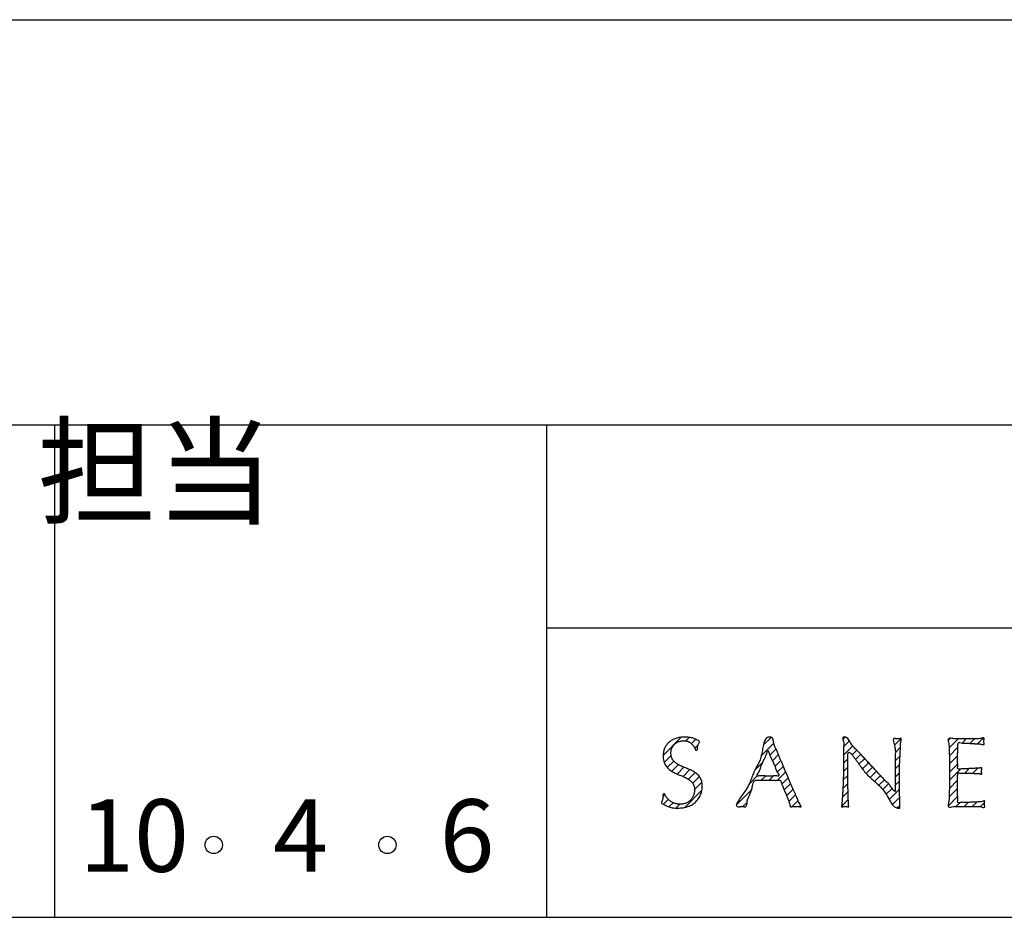
# Model space of a CAD drawing. Units: inches. Extents: x -15 to 645, y -15 to 906.
# Drawn here: x 443 to 545, y 30 to 123 of the extents above; entities that cross this region are included whole.
import ezdxf

# ---------------------------------------------------------------- set-up
doc = ezdxf.new("R2010")
doc.units = ezdxf.units.IN
doc.layers.add('1', color=7, linetype='Continuous')
doc.layers.add('_U_30EC_U_30A4_U_30E4_U_30FC_1', color=7, linetype='Continuous')
doc.styles.add('CONVERTER_11', font='txt.shx', dxfattribs={"width": 0.9})
pattern_1 = [(45, (0, 0), (-0.28284271, 0), [])]

# ---------------------------------------------------------------- blocks, each defined once
blk = doc.blocks.new('開示A4', base_point=(0, 0))
at = {"layer": '1', "linetype": 'Continuous'}
h = blk.add_hatch(dxfattribs=at)
h.set_pattern_fill('CUSTOM0', color=2, scale=0.1, angle=45, pattern_type=2)
h.set_pattern_definition(pattern_1)
edge = h.paths.add_edge_path()
edge.add_spline(control_points=[(170.198, 14.077), (170.208, 14.068), (170.227, 14.048), (170.26, 14.022), (170.295, 13.998), (170.333, 13.975), (170.374, 13.955), (170.417, 13.937), (170.463, 13.923), (170.512, 13.913), (170.563, 13.907), (170.617, 13.905), (170.67, 13.907), (170.723, 13.914), (170.773, 13.927), (170.82, 13.944), (170.865, 13.966), (170.905, 13.991), (170.942, 14.019), (170.976, 14.051), (171.006, 14.087), (171.033, 14.125), (171.056, 14.166), (171.075, 14.21), (171.089, 14.256), (171.1, 14.305), (171.107, 14.354), (171.109, 14.412), (171.106, 14.477), (171.091, 14.544), (171.064, 14.605), (171.029, 14.657), (170.985, 14.702), (170.936, 14.742), (170.883, 14.778), (170.825, 14.812), (170.764, 14.842), (170.7, 14.871), (170.634, 14.897), (170.566, 14.924), (170.498, 14.951), (170.432, 14.981), (170.368, 15.015), (170.306, 15.052), (170.249, 15.094), (170.195, 15.14), (170.146, 15.192), (170.103, 15.251), (170.068, 15.318), (170.041, 15.396), (170.027, 15.482), (170.023, 15.567), (170.027, 15.644), (170.036, 15.711), (170.052, 15.776), (170.075, 15.837), (170.104, 15.895), (170.138, 15.949), (170.179, 15.998), (170.226, 16.043), (170.277, 16.084), (170.334, 16.12), (170.396, 16.151), (170.463, 16.178), (170.533, 16.199), (170.61, 16.214), (170.689, 16.222), (170.769, 16.225), (170.848, 16.223), (170.922, 16.216), (170.992, 16.204), (171.055, 16.187), (171.113, 16.161), (171.176, 16.131), (171.236, 16.114), (171.29, 16.071), (171.269, 16.031), (171.251, 16.004), (171.238, 15.971), (171.229, 15.937), (171.215, 15.904), (171.204, 15.858), (171.211, 15.817), (171.198, 15.772), (171.177, 15.773), (171.167, 15.774), (171.156, 15.773), (171.14, 15.772), (171.129, 15.796), (171.127, 15.824), (171.116, 15.853), (171.099, 15.879), (171.083, 15.906), (171.065, 15.934), (171.044, 15.96), (171.02, 15.984), (170.994, 16.007), (170.966, 16.028), (170.935, 16.048), (170.901, 16.065), (170.865, 16.079), (170.824, 16.09), (170.782, 16.096), (170.736, 16.098), (170.69, 16.096), (170.645, 16.09), (170.601, 16.08), (170.56, 16.067), (170.52, 16.05), (170.484, 16.029), (170.449, 16.006), (170.418, 15.979), (170.39, 15.949), (170.364, 15.916), (170.343, 15.881), (170.325, 15.842), (170.31, 15.802), (170.3, 15.759), (170.294, 15.715), (170.292, 15.661), (170.295, 15.597), (170.31, 15.528), (170.337, 15.467), (170.372, 15.415), (170.415, 15.369), (170.465, 15.329), (170.518, 15.292), (170.576, 15.258), (170.636, 15.227), (170.701, 15.198), (170.767, 15.172), (170.835, 15.146), (170.902, 15.12), (170.969, 15.091), (171.033, 15.06), (171.094, 15.025), (171.152, 14.986), (171.206, 14.942), (171.254, 14.893), (171.298, 14.838), (171.333, 14.775), (171.359, 14.702), (171.374, 14.621), (171.378, 14.538), (171.374, 14.458), (171.364, 14.382), (171.346, 14.307), (171.321, 14.236), (171.289, 14.168), (171.251, 14.103), (171.206, 14.044), (171.155, 13.989), (171.098, 13.939), (171.034, 13.895), (170.964, 13.858), (170.888, 13.826), (170.807, 13.802), (170.72, 13.784), (170.628, 13.774), (170.533, 13.771), (170.437, 13.773), (170.346, 13.784), (170.262, 13.801), (170.191, 13.825), (170.128, 13.858), (170.066, 13.891), (170.008, 13.91), (169.957, 13.95), (169.975, 13.996), (169.993, 14.029), (170.003, 14.066), (170.008, 14.101), (170.018, 14.135), (170.023, 14.18), (170.012, 14.218), (170.021, 14.265), (170.042, 14.264), (170.052, 14.263), (170.062, 14.264), (170.08, 14.265), (170.097, 14.236), (170.102, 14.201), (170.122, 14.166), (170.147, 14.137), (170.172, 14.107), (170.189, 14.087), (170.198, 14.077)], knot_values=[0, 0, 0, 0, 0.041344, 0.08261, 0.125871, 0.169138, 0.215094, 0.26106, 0.309963, 0.358846, 0.411492, 0.464196, 0.51847, 0.572681, 0.623344, 0.674029, 0.722193, 0.770353, 0.816775, 0.863184, 0.909403, 0.955627, 1.003088, 1.050567, 1.099452, 1.148291, 1.198524, 1.248907, 1.320999, 1.392738, 1.455383, 1.518142, 1.580455, 1.642829, 1.708218, 1.773561, 1.842815, 1.912082, 1.98462, 2.057163, 2.130462, 2.203745, 2.275704, 2.347663, 2.418413, 2.4892, 2.560529, 2.631779, 2.708721, 2.785694, 2.877502, 2.969551, 3.039023, 3.108326, 3.173903, 3.239535, 3.303281, 3.367001, 3.431006, 3.495021, 3.561229, 3.627453, 3.6976, 3.767735, 3.843066, 3.918449, 4.000546, 4.082448, 4.159211, 4.236766, 4.30551, 4.371827, 4.431476, 4.498364, 4.576189, 4.631013, 4.661452, 4.697902, 4.732852, 4.765634, 4.802107, 4.842646, 4.900237, 4.938817, 4.948476, 4.959452, 4.970505, 4.98012, 5.003787, 5.035576, 5.067114, 5.096316, 5.128346, 5.16092, 5.194658, 5.22831, 5.26348, 5.298673, 5.335604, 5.372523, 5.41237, 5.452205, 5.497111, 5.542089, 5.588559, 5.634978, 5.678922, 5.722878, 5.765161, 5.80744, 5.848718, 5.889997, 5.931073, 5.972137, 6.013918, 6.055729, 6.098903, 6.142021, 6.186906, 6.231942, 6.305299, 6.378319, 6.441338, 6.504437, 6.566872, 6.62939, 6.695118, 6.760791, 6.83026, 6.899737, 6.972096, 7.044464, 7.117271, 7.190069, 7.260987, 7.331898, 7.400923, 7.469984, 7.538856, 7.607662, 7.680739, 7.753799, 7.839588, 7.92566, 8.003121, 8.080408, 8.156161, 8.231977, 8.306743, 8.381475, 8.455892, 8.530325, 8.60648, 8.682627, 8.762744, 8.842883, 8.929256, 9.015654, 9.110431, 9.205066, 9.301542, 9.398864, 9.479514, 9.557574, 9.622232, 9.693564, 9.764352, 9.817352, 9.853776, 9.897393, 9.933368, 9.967091, 10.001801, 10.040802, 10.098137, 10.134951, 10.1446, 10.155613, 10.166535, 10.176283, 10.207258, 10.247969, 10.287234, 10.324067, 10.363635, 10.403717, 10.403717, 10.403717, 10.403717], degree=3, periodic=0)
h = blk.add_hatch(dxfattribs=at)
h.set_pattern_fill('CUSTOM1', color=2, scale=0.1, angle=45, pattern_type=2)
h.set_pattern_definition(pattern_1)
edge = h.paths.add_edge_path()
edge.add_spline(control_points=[(174.745, 13.821), (174.738, 13.822), (174.723, 13.824), (174.701, 13.823), (174.679, 13.823), (174.656, 13.823), (174.633, 13.823), (174.61, 13.823), (174.587, 13.823), (174.563, 13.823), (174.541, 13.823), (174.519, 13.823), (174.497, 13.824), (174.473, 13.822), (174.451, 13.816), (174.42, 13.812), (174.402, 13.857), (174.402, 13.904), (174.385, 13.958), (174.36, 14.009), (174.34, 14.064), (174.319, 14.123), (174.296, 14.182), (174.271, 14.242), (174.246, 14.302), (174.22, 14.364), (174.196, 14.427), (174.171, 14.488), (174.141, 14.548), (174.117, 14.612), (174.108, 14.674), (174.081, 14.736), (174.018, 14.739), (173.964, 14.729), (173.905, 14.729), (173.849, 14.734), (173.793, 14.735), (173.736, 14.734), (173.679, 14.735), (173.624, 14.735), (173.57, 14.735), (173.517, 14.734), (173.465, 14.734), (173.413, 14.733), (173.361, 14.731), (173.308, 14.73), (173.256, 14.734), (173.174, 14.732), (173.114, 14.611), (173.106, 14.474), (173.062, 14.335), (173.006, 14.222), (172.951, 14.115), (172.919, 13.998), (172.925, 13.898), (172.889, 13.811), (172.839, 13.817), (172.808, 13.822), (172.775, 13.824), (172.742, 13.823), (172.709, 13.823), (172.676, 13.822), (172.645, 13.819), (172.602, 13.812), (172.525, 13.855), (172.597, 13.978), (172.668, 14.1), (172.781, 14.255), (172.905, 14.433), (173.013, 14.628), (173.089, 14.833), (173.167, 15.052), (173.313, 15.293), (173.423, 15.563), (173.46, 15.816), (173.494, 16.001), (173.545, 16.168), (173.651, 16.225), (173.708, 16.224), (173.724, 16.224), (173.741, 16.225), (173.785, 16.225), (173.835, 16.133), (173.835, 16.019), (173.879, 15.897), (173.939, 15.791), (173.987, 15.677), (174.032, 15.559), (174.081, 15.44), (174.132, 15.323), (174.182, 15.205), (174.231, 15.087), (174.281, 14.969), (174.331, 14.853), (174.379, 14.739), (174.427, 14.629), (174.474, 14.521), (174.517, 14.42), (174.56, 14.321), (174.6, 14.229), (174.642, 14.142), (174.676, 14.064), (174.7, 13.988), (174.739, 13.914), (174.778, 13.877), (174.804, 13.811), (174.768, 13.818), (174.754, 13.82), (174.745, 13.821)], knot_values=[0, 0, 0, 0, 0.022955, 0.044357, 0.066296, 0.088647, 0.112153, 0.135524, 0.15891, 0.182391, 0.204635, 0.226647, 0.248405, 0.271049, 0.296699, 0.318381, 0.357464, 0.412243, 0.470095, 0.522597, 0.582922, 0.644885, 0.709507, 0.773604, 0.839827, 0.906438, 0.974381, 1.041291, 1.105664, 1.173695, 1.24348, 1.300615, 1.351681, 1.412665, 1.470411, 1.525383, 1.581764, 1.638913, 1.69579, 1.752429, 1.805241, 1.858212, 1.910453, 1.962291, 2.013618, 2.066386, 2.122175, 2.172559, 2.297531, 2.461273, 2.601531, 2.728222, 2.838752, 2.964209, 3.078888, 3.157511, 3.186333, 3.218945, 3.252667, 3.285185, 3.317844, 3.351463, 3.383376, 3.412731, 3.483743, 3.586625, 3.751463, 3.948905, 4.144764, 4.406827, 4.613702, 4.800381, 5.102941, 5.457858, 5.66541, 5.86557, 6.028923, 6.166534, 6.18259, 6.199219, 6.216031, 6.231922, 6.329115, 6.46417, 6.591573, 6.707324, 6.832123, 6.960233, 7.088682, 7.216229, 7.34443, 7.472885, 7.600504, 7.728014, 7.850702, 7.973571, 8.087967, 8.201803, 8.304879, 8.40977, 8.50505, 8.594612, 8.663225, 8.748291, 8.826522, 8.864312, 8.884641, 8.911575, 8.911575, 8.911575, 8.911575], degree=3, periodic=0)
edge = h.paths.add_edge_path(flags=16)
edge.add_spline(control_points=[(173.36, 14.885), (173.376, 14.886), (173.408, 14.887), (173.455, 14.882), (173.501, 14.881), (173.548, 14.88), (173.594, 14.88), (173.641, 14.879), (173.688, 14.879), (173.736, 14.88), (173.785, 14.88), (173.832, 14.88), (173.879, 14.884), (173.933, 14.884), (173.976, 14.877), (174.037, 14.878), (174.014, 14.936), (173.973, 14.991), (173.927, 15.085), (173.889, 15.204), (173.839, 15.325), (173.784, 15.443), (173.725, 15.553), (173.686, 15.652), (173.671, 15.715), (173.643, 15.776), (173.616, 15.715), (173.601, 15.652), (173.563, 15.553), (173.506, 15.443), (173.451, 15.325), (173.402, 15.204), (173.365, 15.085), (173.319, 14.991), (173.279, 14.936), (173.257, 14.878), (173.315, 14.879), (173.343, 14.883), (173.36, 14.885)], knot_values=[0, 0, 0, 0, 0.049979, 0.094746, 0.141343, 0.189355, 0.235172, 0.280532, 0.328444, 0.376851, 0.425775, 0.473218, 0.518698, 0.569576, 0.628192, 0.666985, 0.705399, 0.7676, 0.895317, 1.004511, 1.146286, 1.286872, 1.394065, 1.523616, 1.587761, 1.623637, 1.659449, 1.723365, 1.852486, 1.959429, 2.099752, 2.240981, 2.349478, 2.477225, 2.53973, 2.577601, 2.614338, 2.669603, 2.669603, 2.669603, 2.669603], degree=3, periodic=0)
h = blk.add_hatch(dxfattribs=at)
h.set_pattern_fill('CUSTOM2', color=2, scale=0.1, angle=45, pattern_type=2)
h.set_pattern_definition(pattern_1)
edge = h.paths.add_edge_path()
edge.add_spline(control_points=[(176.86, 15.188), (176.839, 15.216), (176.796, 15.276), (176.734, 15.366), (176.671, 15.455), (176.611, 15.538), (176.556, 15.609), (176.506, 15.662), (176.47, 15.698), (176.422, 15.704), (176.409, 15.657), (176.409, 15.61), (176.409, 15.546), (176.408, 15.478), (176.405, 15.398), (176.404, 15.31), (176.403, 15.205), (176.402, 15.09), (176.402, 14.993), (176.402, 14.925), (176.403, 14.882), (176.403, 14.835), (176.404, 14.785), (176.405, 14.732), (176.406, 14.676), (176.406, 14.62), (176.407, 14.562), (176.408, 14.504), (176.409, 14.445), (176.411, 14.385), (176.412, 14.326), (176.414, 14.267), (176.416, 14.211), (176.418, 14.156), (176.419, 14.104), (176.421, 14.054), (176.422, 14.007), (176.425, 13.963), (176.427, 13.925), (176.425, 13.889), (176.428, 13.859), (176.434, 13.837), (176.437, 13.811), (176.403, 13.813), (176.377, 13.823), (176.343, 13.825), (176.312, 13.822), (176.281, 13.825), (176.245, 13.823), (176.217, 13.813), (176.18, 13.81), (176.185, 13.842), (176.194, 13.868), (176.2, 13.905), (176.201, 13.948), (176.204, 13.994), (176.21, 14.048), (176.213, 14.106), (176.216, 14.168), (176.22, 14.233), (176.224, 14.302), (176.228, 14.373), (176.232, 14.447), (176.236, 14.521), (176.24, 14.597), (176.243, 14.673), (176.246, 14.748), (176.248, 14.823), (176.25, 14.898), (176.252, 14.971), (176.254, 15.043), (176.256, 15.113), (176.257, 15.179), (176.257, 15.242), (176.258, 15.333), (176.259, 15.455), (176.258, 15.603), (176.252, 15.741), (176.252, 15.859), (176.27, 15.97), (176.258, 16.063), (176.237, 16.139), (176.216, 16.189), (176.238, 16.225), (176.254, 16.224), (176.264, 16.224), (176.275, 16.224), (176.286, 16.224), (176.295, 16.224), (176.325, 16.224), (176.378, 16.204), (176.431, 16.141), (176.474, 16.067), (176.531, 15.963), (176.626, 15.852), (176.755, 15.738), (176.873, 15.611), (176.988, 15.48), (177.107, 15.351), (177.224, 15.227), (177.341, 15.103), (177.455, 14.98), (177.563, 14.859), (177.655, 14.762), (177.735, 14.69), (177.804, 14.623), (177.864, 14.55), (177.916, 14.478), (177.959, 14.417), (177.992, 14.38), (178.026, 14.335), (178.045, 14.36), (178.043, 14.376), (178.043, 14.396), (178.043, 14.423), (178.043, 14.46), (178.043, 14.502), (178.043, 14.549), (178.043, 14.597), (178.043, 14.646), (178.043, 14.693), (178.043, 14.734), (178.043, 14.772), (178.043, 14.798), (178.043, 14.818), (178.043, 14.886), (178.044, 15.009), (178.043, 15.187), (178.036, 15.362), (178.034, 15.512), (178.046, 15.636), (178.049, 15.748), (178.034, 15.861), (178.003, 15.971), (177.985, 16.063), (177.962, 16.144), (178.01, 16.186), (178.047, 16.174), (178.076, 16.167), (178.106, 16.163), (178.131, 16.162), (178.156, 16.162), (178.185, 16.167), (178.21, 16.176), (178.251, 16.187), (178.25, 16.13), (178.232, 16.084), (178.225, 16.017), (178.228, 15.948), (178.224, 15.875), (178.218, 15.795), (178.213, 15.712), (178.21, 15.628), (178.206, 15.544), (178.202, 15.46), (178.198, 15.375), (178.194, 15.295), (178.191, 15.218), (178.189, 15.149), (178.188, 15.085), (178.187, 15.031), (178.187, 14.98), (178.187, 14.93), (178.187, 14.877), (178.187, 14.819), (178.188, 14.761), (178.188, 14.7), (178.188, 14.639), (178.189, 14.576), (178.19, 14.513), (178.191, 14.449), (178.192, 14.385), (178.193, 14.321), (178.193, 14.258), (178.194, 14.197), (178.195, 14.137), (178.196, 14.081), (178.196, 14.027), (178.197, 13.977), (178.199, 13.93), (178.199, 13.889), (178.195, 13.853), (178.196, 13.82), (178.204, 13.796), (178.202, 13.77), (178.186, 13.77), (178.174, 13.772), (178.161, 13.772), (178.117, 13.77), (178.037, 13.792), (177.95, 13.877), (177.879, 13.986), (177.812, 14.109), (177.729, 14.262), (177.611, 14.422), (177.46, 14.576), (177.321, 14.697), (177.199, 14.802), (177.09, 14.906), (176.975, 15.034), (176.901, 15.133), (176.86, 15.188)], knot_values=[0, 0, 0, 0, 0.106639, 0.218443, 0.329469, 0.433794, 0.525594, 0.599338, 0.650558, 0.68079, 0.719073, 0.770807, 0.831861, 0.906347, 0.977193, 1.071941, 1.168132, 1.293099, 1.417579, 1.457974, 1.498394, 1.547398, 1.596394, 1.651035, 1.705678, 1.762841, 1.820002, 1.878934, 1.937868, 1.997653, 2.057426, 2.115495, 2.173602, 2.227427, 2.281123, 2.329329, 2.377951, 2.420549, 2.461877, 2.492761, 2.526985, 2.55056, 2.56755, 2.590574, 2.626326, 2.66, 2.689203, 2.720041, 2.755556, 2.793213, 2.81762, 2.838054, 2.867715, 2.909398, 2.946535, 2.996812, 3.048816, 3.109172, 3.168954, 3.236278, 3.303782, 3.376825, 3.449815, 3.525551, 3.601302, 3.677043, 3.75278, 3.82765, 3.902525, 3.975647, 4.048755, 4.117125, 4.18554, 4.246208, 4.306734, 4.459235, 4.613835, 4.747694, 4.87451, 4.969051, 5.082802, 5.150436, 5.206981, 5.241036, 5.247953, 5.25531, 5.268667, 5.28181, 5.288961, 5.296079, 5.369787, 5.449225, 5.537956, 5.628373, 5.804336, 5.971116, 6.145317, 6.322326, 6.496909, 6.669791, 6.836079, 7.00625, 7.171808, 7.324529, 7.405692, 7.494765, 7.612699, 7.688563, 7.764274, 7.826425, 7.862826, 7.884268, 7.896465, 7.910191, 7.944314, 7.977027, 8.022431, 8.068413, 8.118282, 8.167981, 8.213656, 8.259366, 8.292783, 8.3262, 8.339161, 8.352115, 8.529435, 8.708575, 8.886294, 9.055602, 9.155973, 9.261761, 9.389365, 9.497983, 9.602281, 9.678583, 9.725616, 9.755877, 9.790532, 9.817951, 9.844137, 9.867437, 9.892553, 9.929234, 9.956149, 9.992343, 10.052845, 10.124513, 10.185768, 10.262427, 10.342597, 10.426641, 10.50966, 10.594748, 10.680117, 10.763655, 10.847123, 10.92154, 10.995972, 11.05402, 11.112064, 11.159381, 11.206698, 11.262604, 11.31851, 11.378279, 11.438048, 11.500371, 11.562692, 11.62658, 11.690473, 11.754757, 11.819026, 11.881357, 11.943745, 12.001903, 12.059866, 12.111817, 12.164391, 12.210223, 12.254199, 12.285151, 12.320606, 12.349878, 12.369029, 12.379816, 12.39319, 12.405681, 12.417227, 12.525742, 12.641126, 12.773196, 12.916694, 13.061483, 13.295737, 13.510301, 13.707103, 13.8474, 13.992419, 14.158803, 14.363921, 14.363921, 14.363921, 14.363921], degree=3, periodic=0)
h = blk.add_hatch(dxfattribs=at)
h.set_pattern_fill('CUSTOM3', color=2, scale=0.1, angle=45, pattern_type=2)
h.set_pattern_definition(pattern_1)
edge = h.paths.add_edge_path()
edge.add_spline(control_points=[(179.897, 15.959), (179.891, 15.989), (179.879, 16.046), (179.861, 16.117), (179.881, 16.195), (179.965, 16.187), (180.037, 16.172), (180.119, 16.166), (180.195, 16.168), (180.271, 16.166), (180.348, 16.163), (180.425, 16.162), (180.502, 16.162), (180.579, 16.162), (180.657, 16.163), (180.733, 16.167), (180.807, 16.169), (180.883, 16.163), (180.957, 16.171), (181.025, 16.186), (181.075, 16.205), (181.121, 16.185), (181.112, 16.154), (181.107, 16.129), (181.104, 16.102), (181.105, 16.076), (181.104, 16.051), (181.107, 16.023), (181.113, 16), (181.121, 15.963), (181.06, 15.963), (181.017, 15.981), (180.96, 15.987), (180.913, 15.986), (180.867, 15.99), (180.819, 15.994), (180.77, 15.998), (180.72, 16.001), (180.668, 16.004), (180.613, 16.007), (180.557, 16.011), (180.497, 16.014), (180.434, 16.011), (180.357, 16.015), (180.29, 16.035), (180.202, 16.033), (180.2, 15.964), (180.208, 15.914), (180.206, 15.858), (180.201, 15.807), (180.199, 15.755), (180.198, 15.699), (180.197, 15.641), (180.196, 15.579), (180.197, 15.515), (180.197, 15.449), (180.196, 15.384), (180.197, 15.323), (180.202, 15.265), (180.201, 15.211), (180.194, 15.167), (180.194, 15.113), (180.273, 15.11), (180.335, 15.13), (180.409, 15.133), (180.47, 15.13), (180.529, 15.131), (180.585, 15.134), (180.639, 15.137), (180.69, 15.139), (180.74, 15.141), (180.787, 15.144), (180.832, 15.148), (180.874, 15.15), (180.916, 15.149), (180.961, 15.154), (180.995, 15.167), (181.042, 15.169), (181.035, 15.134), (181.027, 15.11), (181.025, 15.081), (181.026, 15.055), (181.025, 15.029), (181.027, 15.002), (181.034, 14.978), (181.042, 14.942), (180.985, 14.945), (180.942, 14.963), (180.882, 14.97), (180.826, 14.968), (180.769, 14.971), (180.709, 14.975), (180.65, 14.977), (180.591, 14.977), (180.533, 14.978), (180.476, 14.979), (180.421, 14.981), (180.37, 14.982), (180.321, 14.977), (180.273, 14.98), (180.237, 14.993), (180.198, 14.99), (180.198, 14.966), (180.2, 14.95), (180.2, 14.933), (180.198, 14.914), (180.197, 14.895), (180.197, 14.873), (180.196, 14.849), (180.196, 14.829), (180.196, 14.814), (180.196, 14.799), (180.196, 14.78), (180.196, 14.757), (180.196, 14.734), (180.196, 14.715), (180.196, 14.701), (180.196, 14.69), (180.196, 14.679), (180.196, 14.664), (180.196, 14.643), (180.196, 14.616), (180.196, 14.587), (180.196, 14.558), (180.196, 14.531), (180.196, 14.51), (180.196, 14.494), (180.196, 14.458), (180.197, 14.394), (180.197, 14.31), (180.196, 14.232), (180.197, 14.166), (180.202, 14.105), (180.202, 14.052), (180.195, 14.008), (180.197, 13.957), (180.262, 13.954), (180.317, 13.97), (180.384, 13.972), (180.446, 13.967), (180.509, 13.967), (180.573, 13.969), (180.637, 13.971), (180.7, 13.973), (180.761, 13.975), (180.822, 13.978), (180.88, 13.984), (180.935, 13.988), (180.988, 13.985), (181.047, 13.995), (181.082, 14.018), (181.136, 14.021), (181.13, 13.999), (181.126, 13.987), (181.124, 13.973), (181.123, 13.959), (181.123, 13.945), (181.122, 13.932), (181.122, 13.918), (181.122, 13.902), (181.121, 13.881), (181.124, 13.857), (181.129, 13.836), (181.137, 13.81), (181.094, 13.788), (181.043, 13.809), (180.974, 13.824), (180.899, 13.831), (180.823, 13.822), (180.748, 13.821), (180.67, 13.823), (180.591, 13.824), (180.513, 13.823), (180.434, 13.823), (180.356, 13.823), (180.277, 13.822), (180.2, 13.822), (180.123, 13.827), (180.04, 13.823), (179.966, 13.808), (179.881, 13.801), (179.861, 13.879), (179.879, 13.95), (179.9, 14.044), (179.909, 14.147), (179.904, 14.257), (179.908, 14.365), (179.913, 14.476), (179.914, 14.588), (179.914, 14.667), (179.914, 14.713), (179.914, 14.733), (179.914, 14.759), (179.914, 14.797), (179.914, 14.84), (179.914, 14.89), (179.914, 14.942), (179.914, 14.996), (179.914, 15.051), (179.914, 15.103), (179.914, 15.152), (179.914, 15.195), (179.914, 15.233), (179.914, 15.26), (179.914, 15.279), (179.914, 15.325), (179.914, 15.405), (179.913, 15.517), (179.908, 15.629), (179.904, 15.738), (179.91, 15.848), (179.901, 15.921), (179.897, 15.959)], knot_values=[0, 0, 0, 0, 0.090714, 0.172143, 0.22645, 0.293475, 0.382232, 0.461985, 0.535931, 0.611893, 0.689448, 0.766985, 0.843894, 0.920397, 0.997834, 1.075551, 1.150152, 1.220644, 1.302739, 1.371152, 1.430415, 1.46405, 1.487689, 1.516384, 1.54298, 1.568015, 1.592981, 1.619817, 1.649341, 1.672194, 1.712756, 1.7801, 1.831443, 1.876324, 1.922485, 1.970361, 2.02021, 2.06949, 2.122463, 2.175903, 2.234492, 2.291697, 2.355022, 2.424347, 2.517756, 2.583596, 2.631145, 2.692034, 2.744959, 2.794527, 2.847406, 2.901278, 2.961663, 3.021647, 3.087645, 3.154104, 3.219299, 3.28315, 3.337053, 3.394997, 3.440514, 3.476402, 3.53572, 3.622981, 3.690424, 3.75133, 3.808179, 3.866582, 3.919371, 3.971658, 4.019378, 4.067658, 4.112589, 4.155924, 4.194489, 4.238385, 4.28727, 4.317884, 4.340369, 4.371251, 4.399658, 4.425545, 4.450305, 4.477258, 4.507061, 4.529637, 4.566589, 4.628917, 4.688987, 4.74082, 4.799023, 4.859629, 4.91935, 4.978284, 5.035565, 5.093613, 5.148828, 5.201921, 5.245955, 5.296372, 5.341677, 5.370983, 5.385628, 5.403371, 5.421234, 5.438179, 5.458494, 5.479123, 5.50432, 5.529416, 5.539889, 5.550369, 5.573421, 5.596466, 5.619514, 5.642563, 5.653039, 5.663516, 5.674251, 5.684986, 5.710585, 5.736185, 5.766739, 5.797293, 5.82289, 5.848491, 5.859229, 5.869961, 5.959132, 6.048815, 6.121984, 6.193391, 6.247039, 6.305246, 6.351298, 6.386896, 6.436101, 6.50593, 6.571001, 6.629952, 6.69377, 6.759401, 6.823231, 6.88636, 6.946988, 7.008589, 7.06788, 7.124159, 7.171865, 7.22953, 7.291886, 7.323195, 7.334951, 7.349235, 7.363625, 7.377337, 7.391232, 7.405317, 7.418062, 7.430685, 7.455247, 7.48074, 7.502575, 7.521109, 7.553557, 7.613713, 7.683871, 7.767133, 7.837745, 7.913269, 7.992224, 8.071235, 8.149202, 8.227534, 8.306534, 8.385164, 8.462191, 8.53719, 8.617989, 8.708472, 8.776731, 8.831136, 8.912291, 9.002576, 9.118101, 9.221952, 9.330756, 9.44265, 9.55542, 9.667523, 9.680232, 9.692947, 9.726464, 9.759975, 9.807356, 9.854739, 9.909056, 9.963371, 10.017686, 10.072003, 10.119386, 10.166767, 10.200278, 10.233795, 10.24651, 10.259219, 10.371538, 10.484535, 10.597098, 10.70651, 10.810871, 10.927147, 10.927147, 10.927147, 10.927147], degree=3, periodic=0)
at = {"layer": '1', "color": 7, "linetype": 'Continuous'}
for p, q in [((25, 41), (200, 41)), ((200, 27), (25, 27)), ((105, 10), (200, 10))]:
    blk.add_line(p, q, dxfattribs=at)
at = {"layer": '1', "color": 2, "linetype": 'Continuous'}
for p, q in [((149, 27), (149, 10)), ((166, 27), (166, 10)), ((166, 20), (200, 20))]:
    blk.add_line(p, q, dxfattribs=at)
at = {"layer": '1', "color": 7, "linetype": 'Continuous'}
for centre in [(154.5, 12.5), (160.5, 12.5)]:
    blk.add_circle(centre, 0.3, dxfattribs=at)
at = {"layer": '_U_30EC_U_30A4_U_30E4_U_30FC_1', "color": 2, "linetype": 'Continuous'}
for points, knots in [([(170.198, 14.077), (170.208, 14.068), (170.227, 14.048), (170.26, 14.022), (170.295, 13.998), (170.333, 13.975), (170.374, 13.955), (170.417, 13.937), (170.463, 13.923), (170.512, 13.913), (170.563, 13.907), (170.617, 13.905), (170.67, 13.907), (170.723, 13.914), (170.773, 13.927), (170.82, 13.944), (170.865, 13.966), (170.905, 13.991), (170.942, 14.019), (170.976, 14.051), (171.006, 14.087), (171.033, 14.125), (171.056, 14.166), (171.075, 14.21), (171.089, 14.256), (171.1, 14.305), (171.107, 14.354), (171.109, 14.412), (171.106, 14.477), (171.091, 14.544), (171.064, 14.605), (171.029, 14.657), (170.985, 14.702), (170.936, 14.742), (170.883, 14.778), (170.825, 14.812), (170.764, 14.842), (170.7, 14.871), (170.634, 14.897), (170.566, 14.924), (170.498, 14.951), (170.432, 14.981), (170.368, 15.015), (170.306, 15.052), (170.249, 15.094), (170.195, 15.14), (170.146, 15.192), (170.103, 15.251), (170.068, 15.318), (170.041, 15.396), (170.027, 15.482), (170.023, 15.567), (170.027, 15.644), (170.036, 15.711), (170.052, 15.776), (170.075, 15.837), (170.104, 15.895), (170.138, 15.949), (170.179, 15.998), (170.226, 16.043), (170.277, 16.084), (170.334, 16.12), (170.396, 16.151), (170.463, 16.178), (170.533, 16.199), (170.61, 16.214), (170.689, 16.222), (170.769, 16.225), (170.848, 16.223), (170.922, 16.216), (170.992, 16.204), (171.055, 16.187), (171.113, 16.161), (171.176, 16.131), (171.236, 16.114), (171.29, 16.071), (171.269, 16.031), (171.251, 16.004), (171.238, 15.971), (171.229, 15.937), (171.215, 15.904), (171.204, 15.858), (171.211, 15.817), (171.198, 15.772), (171.177, 15.773), (171.167, 15.774), (171.156, 15.773), (171.14, 15.772), (171.129, 15.796), (171.127, 15.824), (171.116, 15.853), (171.099, 15.879), (171.083, 15.906), (171.065, 15.934), (171.044, 15.96), (171.02, 15.984), (170.994, 16.007), (170.966, 16.028), (170.935, 16.048), (170.901, 16.065), (170.865, 16.079), (170.824, 16.09), (170.782, 16.096), (170.736, 16.098), (170.69, 16.096), (170.645, 16.09), (170.601, 16.08), (170.56, 16.067), (170.52, 16.05), (170.484, 16.029), (170.449, 16.006), (170.418, 15.979), (170.39, 15.949), (170.364, 15.916), (170.343, 15.881), (170.325, 15.842), (170.31, 15.802), (170.3, 15.759), (170.294, 15.715), (170.292, 15.661), (170.295, 15.597), (170.31, 15.528), (170.337, 15.467), (170.372, 15.415), (170.415, 15.369), (170.465, 15.329), (170.518, 15.292), (170.576, 15.258), (170.636, 15.227), (170.701, 15.198), (170.767, 15.172), (170.835, 15.146), (170.902, 15.12), (170.969, 15.091), (171.033, 15.06), (171.094, 15.025), (171.152, 14.986), (171.206, 14.942), (171.254, 14.893), (171.298, 14.838), (171.333, 14.775), (171.359, 14.702), (171.374, 14.621), (171.378, 14.538), (171.374, 14.458), (171.364, 14.382), (171.346, 14.307), (171.321, 14.236), (171.289, 14.168), (171.251, 14.103), (171.206, 14.044), (171.155, 13.989), (171.098, 13.939), (171.034, 13.895), (170.964, 13.858), (170.888, 13.826), (170.807, 13.802), (170.72, 13.784), (170.628, 13.774), (170.533, 13.771), (170.437, 13.773), (170.346, 13.784), (170.262, 13.801), (170.191, 13.825), (170.128, 13.858), (170.066, 13.891), (170.008, 13.91), (169.957, 13.95), (169.975, 13.996), (169.993, 14.029), (170.003, 14.066), (170.008, 14.101), (170.018, 14.135), (170.023, 14.18), (170.012, 14.218), (170.021, 14.265), (170.042, 14.264), (170.052, 14.263), (170.062, 14.264), (170.08, 14.265), (170.097, 14.236), (170.102, 14.201), (170.122, 14.166), (170.147, 14.137), (170.172, 14.107), (170.189, 14.087), (170.198, 14.077)], [0, 0, 0, 0, 0.041344, 0.08261, 0.125871, 0.169138, 0.215094, 0.26106, 0.309963, 0.358846, 0.411492, 0.464196, 0.51847, 0.572681, 0.623344, 0.674029, 0.722193, 0.770353, 0.816775, 0.863184, 0.909403, 0.955627, 1.003088, 1.050567, 1.099452, 1.148291, 1.198524, 1.248907, 1.320999, 1.392738, 1.455383, 1.518142, 1.580455, 1.642829, 1.708218, 1.773561, 1.842815, 1.912082, 1.98462, 2.057163, 2.130462, 2.203745, 2.275704, 2.347663, 2.418413, 2.4892, 2.560529, 2.631779, 2.708721, 2.785694, 2.877502, 2.969551, 3.039023, 3.108326, 3.173903, 3.239535, 3.303281, 3.367001, 3.431006, 3.495021, 3.561229, 3.627453, 3.6976, 3.767735, 3.843066, 3.918449, 4.000546, 4.082448, 4.159211, 4.236766, 4.30551, 4.371827, 4.431476, 4.498364, 4.576189, 4.631013, 4.661452, 4.697902, 4.732852, 4.765634, 4.802107, 4.842646, 4.900237, 4.938817, 4.948476, 4.959452, 4.970505, 4.98012, 5.003787, 5.035576, 5.067114, 5.096316, 5.128346, 5.16092, 5.194658, 5.22831, 5.26348, 5.298673, 5.335604, 5.372523, 5.41237, 5.452205, 5.497111, 5.542089, 5.588559, 5.634978, 5.678922, 5.722878, 5.765161, 5.80744, 5.848718, 5.889997, 5.931073, 5.972137, 6.013918, 6.055729, 6.098903, 6.142021, 6.186906, 6.231942, 6.305299, 6.378319, 6.441338, 6.504437, 6.566872, 6.62939, 6.695118, 6.760791, 6.83026, 6.899737, 6.972096, 7.044464, 7.117271, 7.190069, 7.260987, 7.331898, 7.400923, 7.469984, 7.538856, 7.607662, 7.680739, 7.753799, 7.839588, 7.92566, 8.003121, 8.080408, 8.156161, 8.231977, 8.306743, 8.381475, 8.455892, 8.530325, 8.60648, 8.682627, 8.762744, 8.842883, 8.929256, 9.015654, 9.110431, 9.205066, 9.301542, 9.398864, 9.479514, 9.557574, 9.622232, 9.693564, 9.764352, 9.817352, 9.853776, 9.897393, 9.933368, 9.967091, 10.001801, 10.040802, 10.098137, 10.134951, 10.1446, 10.155613, 10.166535, 10.176283, 10.207258, 10.247969, 10.287234, 10.324067, 10.363635, 10.403717, 10.403717, 10.403717, 10.403717]), ([(174.745, 13.821), (174.738, 13.822), (174.723, 13.824), (174.701, 13.823), (174.679, 13.823), (174.656, 13.823), (174.633, 13.823), (174.61, 13.823), (174.587, 13.823), (174.563, 13.823), (174.541, 13.823), (174.519, 13.823), (174.497, 13.824), (174.473, 13.822), (174.451, 13.816), (174.42, 13.812), (174.402, 13.857), (174.402, 13.904), (174.385, 13.958), (174.36, 14.009), (174.34, 14.064), (174.319, 14.123), (174.296, 14.182), (174.271, 14.242), (174.246, 14.302), (174.22, 14.364), (174.196, 14.427), (174.171, 14.488), (174.141, 14.548), (174.117, 14.612), (174.108, 14.674), (174.081, 14.736), (174.018, 14.739), (173.964, 14.729), (173.905, 14.729), (173.849, 14.734), (173.793, 14.735), (173.736, 14.734), (173.679, 14.735), (173.624, 14.735), (173.57, 14.735), (173.517, 14.734), (173.465, 14.734), (173.413, 14.733), (173.361, 14.731), (173.308, 14.73), (173.256, 14.734), (173.174, 14.732), (173.114, 14.611), (173.106, 14.474), (173.062, 14.335), (173.006, 14.222), (172.951, 14.115), (172.919, 13.998), (172.925, 13.898), (172.889, 13.811), (172.839, 13.817), (172.808, 13.822), (172.775, 13.824), (172.742, 13.823), (172.709, 13.823), (172.676, 13.822), (172.645, 13.819), (172.602, 13.812), (172.525, 13.855), (172.597, 13.978), (172.668, 14.1), (172.781, 14.255), (172.905, 14.433), (173.013, 14.628), (173.089, 14.833), (173.167, 15.052), (173.313, 15.293), (173.423, 15.563), (173.46, 15.816), (173.494, 16.001), (173.545, 16.168), (173.651, 16.225), (173.708, 16.224), (173.724, 16.224), (173.741, 16.225), (173.785, 16.225), (173.835, 16.133), (173.835, 16.019), (173.879, 15.897), (173.939, 15.791), (173.987, 15.677), (174.032, 15.559), (174.081, 15.44), (174.132, 15.323), (174.182, 15.205), (174.231, 15.087), (174.281, 14.969), (174.331, 14.853), (174.379, 14.739), (174.427, 14.629), (174.474, 14.521), (174.517, 14.42), (174.56, 14.321), (174.6, 14.229), (174.642, 14.142), (174.676, 14.064), (174.7, 13.988), (174.739, 13.914), (174.778, 13.877), (174.804, 13.811), (174.768, 13.818), (174.754, 13.82), (174.745, 13.821)], [0, 0, 0, 0, 0.022955, 0.044357, 0.066296, 0.088647, 0.112153, 0.135524, 0.15891, 0.182391, 0.204635, 0.226647, 0.248405, 0.271049, 0.296699, 0.318381, 0.357464, 0.412243, 0.470095, 0.522597, 0.582922, 0.644885, 0.709507, 0.773604, 0.839827, 0.906438, 0.974381, 1.041291, 1.105664, 1.173695, 1.24348, 1.300615, 1.351681, 1.412665, 1.470411, 1.525383, 1.581764, 1.638913, 1.69579, 1.752429, 1.805241, 1.858212, 1.910453, 1.962291, 2.013618, 2.066386, 2.122175, 2.172559, 2.297531, 2.461273, 2.601531, 2.728222, 2.838752, 2.964209, 3.078888, 3.157511, 3.186333, 3.218945, 3.252667, 3.285185, 3.317844, 3.351463, 3.383376, 3.412731, 3.483743, 3.586625, 3.751463, 3.948905, 4.144764, 4.406827, 4.613702, 4.800381, 5.102941, 5.457858, 5.66541, 5.86557, 6.028923, 6.166534, 6.18259, 6.199219, 6.216031, 6.231922, 6.329115, 6.46417, 6.591573, 6.707324, 6.832123, 6.960233, 7.088682, 7.216229, 7.34443, 7.472885, 7.600504, 7.728014, 7.850702, 7.973571, 8.087967, 8.201803, 8.304879, 8.40977, 8.50505, 8.594612, 8.663225, 8.748291, 8.826522, 8.864312, 8.884641, 8.911575, 8.911575, 8.911575, 8.911575]), ([(176.86, 15.188), (176.839, 15.216), (176.796, 15.276), (176.734, 15.366), (176.671, 15.455), (176.611, 15.538), (176.556, 15.609), (176.506, 15.662), (176.47, 15.698), (176.422, 15.704), (176.409, 15.657), (176.409, 15.61), (176.409, 15.546), (176.408, 15.478), (176.405, 15.398), (176.404, 15.31), (176.403, 15.205), (176.402, 15.09), (176.402, 14.993), (176.402, 14.925), (176.403, 14.882), (176.403, 14.835), (176.404, 14.785), (176.405, 14.732), (176.406, 14.676), (176.406, 14.62), (176.407, 14.562), (176.408, 14.504), (176.409, 14.445), (176.411, 14.385), (176.412, 14.326), (176.414, 14.267), (176.416, 14.211), (176.418, 14.156), (176.419, 14.104), (176.421, 14.054), (176.422, 14.007), (176.425, 13.963), (176.427, 13.925), (176.425, 13.889), (176.428, 13.859), (176.434, 13.837), (176.437, 13.811), (176.403, 13.813), (176.377, 13.823), (176.343, 13.825), (176.312, 13.822), (176.281, 13.825), (176.245, 13.823), (176.217, 13.813), (176.18, 13.81), (176.185, 13.842), (176.194, 13.868), (176.2, 13.905), (176.201, 13.948), (176.204, 13.994), (176.21, 14.048), (176.213, 14.106), (176.216, 14.168), (176.22, 14.233), (176.224, 14.302), (176.228, 14.373), (176.232, 14.447), (176.236, 14.521), (176.24, 14.597), (176.243, 14.673), (176.246, 14.748), (176.248, 14.823), (176.25, 14.898), (176.252, 14.971), (176.254, 15.043), (176.256, 15.113), (176.257, 15.179), (176.257, 15.242), (176.258, 15.333), (176.259, 15.455), (176.258, 15.603), (176.252, 15.741), (176.252, 15.859), (176.27, 15.97), (176.258, 16.063), (176.237, 16.139), (176.216, 16.189), (176.238, 16.225), (176.254, 16.224), (176.264, 16.224), (176.275, 16.224), (176.286, 16.224), (176.295, 16.224), (176.325, 16.224), (176.378, 16.204), (176.431, 16.141), (176.474, 16.067), (176.531, 15.963), (176.626, 15.852), (176.755, 15.738), (176.873, 15.611), (176.988, 15.48), (177.107, 15.351), (177.224, 15.227), (177.341, 15.103), (177.455, 14.98), (177.563, 14.859), (177.655, 14.762), (177.735, 14.69), (177.804, 14.623), (177.864, 14.55), (177.916, 14.478), (177.959, 14.417), (177.992, 14.38), (178.026, 14.335), (178.045, 14.36), (178.043, 14.376), (178.043, 14.396), (178.043, 14.423), (178.043, 14.46), (178.043, 14.502), (178.043, 14.549), (178.043, 14.597), (178.043, 14.646), (178.043, 14.693), (178.043, 14.734), (178.043, 14.772), (178.043, 14.798), (178.043, 14.818), (178.043, 14.886), (178.044, 15.009), (178.043, 15.187), (178.036, 15.362), (178.034, 15.512), (178.046, 15.636), (178.049, 15.748), (178.034, 15.861), (178.003, 15.971), (177.985, 16.063), (177.962, 16.144), (178.01, 16.186), (178.047, 16.174), (178.076, 16.167), (178.106, 16.163), (178.131, 16.162), (178.156, 16.162), (178.185, 16.167), (178.21, 16.176), (178.251, 16.187), (178.25, 16.13), (178.232, 16.084), (178.225, 16.017), (178.228, 15.948), (178.224, 15.875), (178.218, 15.795), (178.213, 15.712), (178.21, 15.628), (178.206, 15.544), (178.202, 15.46), (178.198, 15.375), (178.194, 15.295), (178.191, 15.218), (178.189, 15.149), (178.188, 15.085), (178.187, 15.031), (178.187, 14.98), (178.187, 14.93), (178.187, 14.877), (178.187, 14.819), (178.188, 14.761), (178.188, 14.7), (178.188, 14.639), (178.189, 14.576), (178.19, 14.513), (178.191, 14.449), (178.192, 14.385), (178.193, 14.321), (178.193, 14.258), (178.194, 14.197), (178.195, 14.137), (178.196, 14.081), (178.196, 14.027), (178.197, 13.977), (178.199, 13.93), (178.199, 13.889), (178.195, 13.853), (178.196, 13.82), (178.204, 13.796), (178.202, 13.77), (178.186, 13.77), (178.174, 13.772), (178.161, 13.772), (178.117, 13.77), (178.037, 13.792), (177.95, 13.877), (177.879, 13.986), (177.812, 14.109), (177.729, 14.262), (177.611, 14.422), (177.46, 14.576), (177.321, 14.697), (177.199, 14.802), (177.09, 14.906), (176.975, 15.034), (176.901, 15.133), (176.86, 15.188)], [0, 0, 0, 0, 0.106639, 0.218443, 0.329469, 0.433794, 0.525594, 0.599338, 0.650558, 0.68079, 0.719073, 0.770807, 0.831861, 0.906347, 0.977193, 1.071941, 1.168132, 1.293099, 1.417579, 1.457974, 1.498394, 1.547398, 1.596394, 1.651035, 1.705678, 1.762841, 1.820002, 1.878934, 1.937868, 1.997653, 2.057426, 2.115495, 2.173602, 2.227427, 2.281123, 2.329329, 2.377951, 2.420549, 2.461877, 2.492761, 2.526985, 2.55056, 2.56755, 2.590574, 2.626326, 2.66, 2.689203, 2.720041, 2.755556, 2.793213, 2.81762, 2.838054, 2.867715, 2.909398, 2.946535, 2.996812, 3.048816, 3.109172, 3.168954, 3.236278, 3.303782, 3.376825, 3.449815, 3.525551, 3.601302, 3.677043, 3.75278, 3.82765, 3.902525, 3.975647, 4.048755, 4.117125, 4.18554, 4.246208, 4.306734, 4.459235, 4.613835, 4.747694, 4.87451, 4.969051, 5.082802, 5.150436, 5.206981, 5.241036, 5.247953, 5.25531, 5.268667, 5.28181, 5.288961, 5.296079, 5.369787, 5.449225, 5.537956, 5.628373, 5.804336, 5.971116, 6.145317, 6.322326, 6.496909, 6.669791, 6.836079, 7.00625, 7.171808, 7.324529, 7.405692, 7.494765, 7.612699, 7.688563, 7.764274, 7.826425, 7.862826, 7.884268, 7.896465, 7.910191, 7.944314, 7.977027, 8.022431, 8.068413, 8.118282, 8.167981, 8.213656, 8.259366, 8.292783, 8.3262, 8.339161, 8.352115, 8.529435, 8.708575, 8.886294, 9.055602, 9.155973, 9.261761, 9.389365, 9.497983, 9.602281, 9.678583, 9.725616, 9.755877, 9.790532, 9.817951, 9.844137, 9.867437, 9.892553, 9.929234, 9.956149, 9.992343, 10.052845, 10.124513, 10.185768, 10.262427, 10.342597, 10.426641, 10.50966, 10.594748, 10.680117, 10.763655, 10.847123, 10.92154, 10.995972, 11.05402, 11.112064, 11.159381, 11.206698, 11.262604, 11.31851, 11.378279, 11.438048, 11.500371, 11.562692, 11.62658, 11.690473, 11.754757, 11.819026, 11.881357, 11.943745, 12.001903, 12.059866, 12.111817, 12.164391, 12.210223, 12.254199, 12.285151, 12.320606, 12.349878, 12.369029, 12.379816, 12.39319, 12.405681, 12.417227, 12.525742, 12.641126, 12.773196, 12.916694, 13.061483, 13.295737, 13.510301, 13.707103, 13.8474, 13.992419, 14.158803, 14.363921, 14.363921, 14.363921, 14.363921]), ([(179.897, 15.959), (179.891, 15.989), (179.879, 16.046), (179.861, 16.117), (179.881, 16.195), (179.965, 16.187), (180.037, 16.172), (180.119, 16.166), (180.195, 16.168), (180.271, 16.166), (180.348, 16.163), (180.425, 16.162), (180.502, 16.162), (180.579, 16.162), (180.657, 16.163), (180.733, 16.167), (180.807, 16.169), (180.883, 16.163), (180.957, 16.171), (181.025, 16.186), (181.075, 16.205), (181.121, 16.185), (181.112, 16.154), (181.107, 16.129), (181.104, 16.102), (181.105, 16.076), (181.104, 16.051), (181.107, 16.023), (181.113, 16), (181.121, 15.963), (181.06, 15.963), (181.017, 15.981), (180.96, 15.987), (180.913, 15.986), (180.867, 15.99), (180.819, 15.994), (180.77, 15.998), (180.72, 16.001), (180.668, 16.004), (180.613, 16.007), (180.557, 16.011), (180.497, 16.014), (180.434, 16.011), (180.357, 16.015), (180.29, 16.035), (180.202, 16.033), (180.2, 15.964), (180.208, 15.914), (180.206, 15.858), (180.201, 15.807), (180.199, 15.755), (180.198, 15.699), (180.197, 15.641), (180.196, 15.579), (180.197, 15.515), (180.197, 15.449), (180.196, 15.384), (180.197, 15.323), (180.202, 15.265), (180.201, 15.211), (180.194, 15.167), (180.194, 15.113), (180.273, 15.11), (180.335, 15.13), (180.409, 15.133), (180.47, 15.13), (180.529, 15.131), (180.585, 15.134), (180.639, 15.137), (180.69, 15.139), (180.74, 15.141), (180.787, 15.144), (180.832, 15.148), (180.874, 15.15), (180.916, 15.149), (180.961, 15.154), (180.995, 15.167), (181.042, 15.169), (181.035, 15.134), (181.027, 15.11), (181.025, 15.081), (181.026, 15.055), (181.025, 15.029), (181.027, 15.002), (181.034, 14.978), (181.042, 14.942), (180.985, 14.945), (180.942, 14.963), (180.882, 14.97), (180.826, 14.968), (180.769, 14.971), (180.709, 14.975), (180.65, 14.977), (180.591, 14.977), (180.533, 14.978), (180.476, 14.979), (180.421, 14.981), (180.37, 14.982), (180.321, 14.977), (180.273, 14.98), (180.237, 14.993), (180.198, 14.99), (180.198, 14.966), (180.2, 14.95), (180.2, 14.933), (180.198, 14.914), (180.197, 14.895), (180.197, 14.873), (180.196, 14.849), (180.196, 14.829), (180.196, 14.814), (180.196, 14.799), (180.196, 14.78), (180.196, 14.757), (180.196, 14.734), (180.196, 14.715), (180.196, 14.701), (180.196, 14.69), (180.196, 14.679), (180.196, 14.664), (180.196, 14.643), (180.196, 14.616), (180.196, 14.587), (180.196, 14.558), (180.196, 14.531), (180.196, 14.51), (180.196, 14.494), (180.196, 14.458), (180.197, 14.394), (180.197, 14.31), (180.196, 14.232), (180.197, 14.166), (180.202, 14.105), (180.202, 14.052), (180.195, 14.008), (180.197, 13.957), (180.262, 13.954), (180.317, 13.97), (180.384, 13.972), (180.446, 13.967), (180.509, 13.967), (180.573, 13.969), (180.637, 13.971), (180.7, 13.973), (180.761, 13.975), (180.822, 13.978), (180.88, 13.984), (180.935, 13.988), (180.988, 13.985), (181.047, 13.995), (181.082, 14.018), (181.136, 14.021), (181.13, 13.999), (181.126, 13.987), (181.124, 13.973), (181.123, 13.959), (181.123, 13.945), (181.122, 13.932), (181.122, 13.918), (181.122, 13.902), (181.121, 13.881), (181.124, 13.857), (181.129, 13.836), (181.137, 13.81), (181.094, 13.788), (181.043, 13.809), (180.974, 13.824), (180.899, 13.831), (180.823, 13.822), (180.748, 13.821), (180.67, 13.823), (180.591, 13.824), (180.513, 13.823), (180.434, 13.823), (180.356, 13.823), (180.277, 13.822), (180.2, 13.822), (180.123, 13.827), (180.04, 13.823), (179.966, 13.808), (179.881, 13.801), (179.861, 13.879), (179.879, 13.95), (179.9, 14.044), (179.909, 14.147), (179.904, 14.257), (179.908, 14.365), (179.913, 14.476), (179.914, 14.588), (179.914, 14.667), (179.914, 14.713), (179.914, 14.733), (179.914, 14.759), (179.914, 14.797), (179.914, 14.84), (179.914, 14.89), (179.914, 14.942), (179.914, 14.996), (179.914, 15.051), (179.914, 15.103), (179.914, 15.152), (179.914, 15.195), (179.914, 15.233), (179.914, 15.26), (179.914, 15.279), (179.914, 15.325), (179.914, 15.405), (179.913, 15.517), (179.908, 15.629), (179.904, 15.738), (179.91, 15.848), (179.901, 15.921), (179.897, 15.959)], [0, 0, 0, 0, 0.090714, 0.172143, 0.22645, 0.293475, 0.382232, 0.461985, 0.535931, 0.611893, 0.689448, 0.766985, 0.843894, 0.920397, 0.997834, 1.075551, 1.150152, 1.220644, 1.302739, 1.371152, 1.430415, 1.46405, 1.487689, 1.516384, 1.54298, 1.568015, 1.592981, 1.619817, 1.649341, 1.672194, 1.712756, 1.7801, 1.831443, 1.876324, 1.922485, 1.970361, 2.02021, 2.06949, 2.122463, 2.175903, 2.234492, 2.291697, 2.355022, 2.424347, 2.517756, 2.583596, 2.631145, 2.692034, 2.744959, 2.794527, 2.847406, 2.901278, 2.961663, 3.021647, 3.087645, 3.154104, 3.219299, 3.28315, 3.337053, 3.394997, 3.440514, 3.476402, 3.53572, 3.622981, 3.690424, 3.75133, 3.808179, 3.866582, 3.919371, 3.971658, 4.019378, 4.067658, 4.112589, 4.155924, 4.194489, 4.238385, 4.28727, 4.317884, 4.340369, 4.371251, 4.399658, 4.425545, 4.450305, 4.477258, 4.507061, 4.529637, 4.566589, 4.628917, 4.688987, 4.74082, 4.799023, 4.859629, 4.91935, 4.978284, 5.035565, 5.093613, 5.148828, 5.201921, 5.245955, 5.296372, 5.341677, 5.370983, 5.385628, 5.403371, 5.421234, 5.438179, 5.458494, 5.479123, 5.50432, 5.529416, 5.539889, 5.550369, 5.573421, 5.596466, 5.619514, 5.642563, 5.653039, 5.663516, 5.674251, 5.684986, 5.710585, 5.736185, 5.766739, 5.797293, 5.82289, 5.848491, 5.859229, 5.869961, 5.959132, 6.048815, 6.121984, 6.193391, 6.247039, 6.305246, 6.351298, 6.386896, 6.436101, 6.50593, 6.571001, 6.629952, 6.69377, 6.759401, 6.823231, 6.88636, 6.946988, 7.008589, 7.06788, 7.124159, 7.171865, 7.22953, 7.291886, 7.323195, 7.334951, 7.349235, 7.363625, 7.377337, 7.391232, 7.405317, 7.418062, 7.430685, 7.455247, 7.48074, 7.502575, 7.521109, 7.553557, 7.613713, 7.683871, 7.767133, 7.837745, 7.913269, 7.992224, 8.071235, 8.149202, 8.227534, 8.306534, 8.385164, 8.462191, 8.53719, 8.617989, 8.708472, 8.776731, 8.831136, 8.912291, 9.002576, 9.118101, 9.221952, 9.330756, 9.44265, 9.55542, 9.667523, 9.680232, 9.692947, 9.726464, 9.759975, 9.807356, 9.854739, 9.909056, 9.963371, 10.017686, 10.072003, 10.119386, 10.166767, 10.200278, 10.233795, 10.24651, 10.259219, 10.371538, 10.484535, 10.597098, 10.70651, 10.810871, 10.927147, 10.927147, 10.927147, 10.927147]), ([(173.36, 14.885), (173.376, 14.886), (173.408, 14.887), (173.455, 14.882), (173.501, 14.881), (173.548, 14.88), (173.594, 14.88), (173.641, 14.879), (173.688, 14.879), (173.736, 14.88), (173.785, 14.88), (173.832, 14.88), (173.879, 14.884), (173.933, 14.884), (173.976, 14.877), (174.037, 14.878), (174.014, 14.936), (173.973, 14.991), (173.927, 15.085), (173.889, 15.204), (173.839, 15.325), (173.784, 15.443), (173.725, 15.553), (173.686, 15.652), (173.671, 15.715), (173.643, 15.776), (173.616, 15.715), (173.601, 15.652), (173.563, 15.553), (173.506, 15.443), (173.451, 15.325), (173.402, 15.204), (173.365, 15.085), (173.319, 14.991), (173.279, 14.936), (173.257, 14.878), (173.315, 14.879), (173.343, 14.883), (173.36, 14.885)], [0, 0, 0, 0, 0.049979, 0.094746, 0.141343, 0.189355, 0.235172, 0.280532, 0.328444, 0.376851, 0.425775, 0.473218, 0.518698, 0.569576, 0.628192, 0.666985, 0.705399, 0.7676, 0.895317, 1.004511, 1.146286, 1.286872, 1.394065, 1.523616, 1.587761, 1.623637, 1.659449, 1.723365, 1.852486, 1.959429, 2.099752, 2.240981, 2.349478, 2.477225, 2.53973, 2.577601, 2.614338, 2.669603, 2.669603, 2.669603, 2.669603])]:
    blk.add_open_spline(points, degree=3, knots=knots, dxfattribs=at)
at = {"layer": '1', "color": 2, "insert": (152.5, 25), "char_height": 3, "attachment_point": 5, "style": 'CONVERTER_11'}
blk.add_mtext('担当', dxfattribs=at)
blk = doc.blocks.new('開示A4枠', base_point=(0, 0))
at = {"layer": '1', "xscale": 3, "yscale": 3, "zscale": 3}
blk.add_blockref('開示A4', (0, 0), dxfattribs=at)

msp = doc.modelspace()

# ---------------------------------------------------------------- block references
msp.add_blockref('開示A4枠', (0, 0))

# ---------------------------------------------------------------- texts
at = {"layer": '1', "color": 7, "char_height": 7.5, "attachment_point": 5, "style": 'CONVERTER_11'}
for s, insert in [('10', (455.25, 37.5)), ('4', (472.5, 37.5)), ('6', (489.75, 37.5))]:
    msp.add_mtext(s, dxfattribs=dict(at, insert=insert))

doc.saveas('drawing.dxf')
